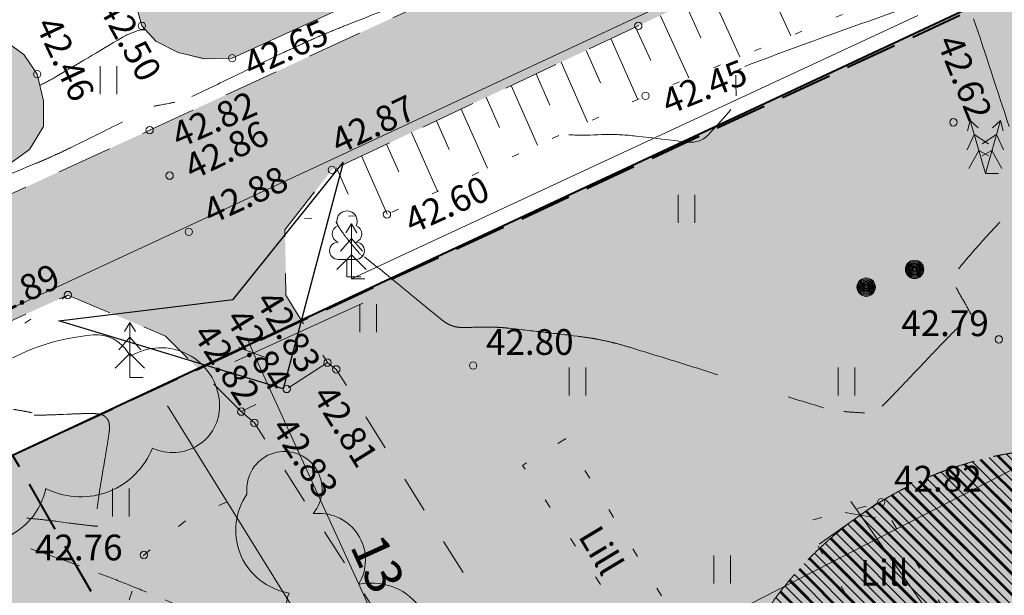
# Model space of a CAD drawing. Units: millimetres. Extents: x 560846961 to 562120300, y 6572342900 to 6573674190.
# Drawn here: x 561230566 to 561257370, y 6572954130 to 6572969794 of the extents above; entities that cross this region are included whole.
import ezdxf

# ---------------------------------------------------------------- set-up
doc = ezdxf.new("R2010")
doc.units = ezdxf.units.MM
doc.header["$MEASUREMENT"] = 0
for name, pattern in [('ASFBET', [2500, 1500, -1000]), ('Hidden Line', [1956.111116, 1411.111116, -545]), ('ISOPOOL', [8000, 6000, -2000]), ('KOLVIK', [1250, 250, -1000]), ('KRUUSKILL', [2000, 1000, -1000]), ('NOLVAALL', [1200, 200, -1000]), ('Невидимая', [1956.111116, 1411.111116, -545])]:
    doc.linetypes.add(name, pattern=pattern)
for name, color, linetype, lineweight in [('0_Ном._пера__25', 25, 'Continuous', 18), ('0_Ном._пера__65', 65, 'Continuous', 18), ('0_Ном._пера__85', 85, 'Continuous', 18), ('2D Drafting - General_Ном._пера__250', 250, 'Continuous', 18), ('DGN_43_Ном._пера__162', 162, 'Continuous', 30), ('HALJASTUS_Ном._пера__3', 3, 'Continuous', 18), ('HOONEDET_Ном._пера__141', 141, 'Continuous', 18), ('HOONEDET_Ном._пера__9', 9, 'Continuous', 18), ('HORISONTAAL_Ном._пера__30', 30, 'Continuous', 18), ('KORGUS_Ном._пера__7', 7, 'Continuous', 18), ('PA - KATENDID_Ном._пера__50', 2, 'Continuous', 18), ('PA - KATENDID_Ном._пера__51', 51, 'Continuous', 18), ('PA - KATENDID_Ном._пера__6', 6, 'Continuous', 40), ('PIIR_Ном._пера__5', 5, 'Continuous', 18), ('PIIR_Ном._пера__6', 6, 'Continuous', 40), ('PIIR_Ном._пера__75', 75, 'Continuous', 18), ('POST_Ном._пера__7', 7, 'Continuous', 18), ('PUU_Ном._пера__3', 3, 'Continuous', 18), ('RAJATIS_Ном._пера__5', 5, 'Continuous', 18), ('RELJEEF_Ном._пера__32', 32, 'Continuous', 18), ('TEE_Ном._пера__7', 7, 'Continuous', 18), ('U ROHEALA_Ном._пера__202', 202, 'Continuous', 18), ('VEEKOGU_Ном._пера__161', 161, 'Continuous', 18)]:
    doc.layers.add(name, color=color, linetype=linetype, lineweight=lineweight)
doc.styles.add('СГЕНЕРИР_СТИЛЬ_1', font='arial.ttf')
doc.linetypes.add('HEKK', pattern='A,0,[3,POHIJOONIS TEHNOVORKUDEGA1.Shx,S=26.984127,R=0,X=0,Y=-1.11022e-16],-5000,0', length=5000)
doc.linetypes.add('PUURIVI', pattern='A,0,[2,POHIJOONIS TEHNOVORKUDEGA1.Shx,S=12.698413,R=0,X=0,Y=-1.11022e-16],-5600,0', length=5600)
doc.linetypes.add('Сварной шов', pattern='A,0,[9,POHIJOONIS TEHNOVORKUDEGA1.Shx,S=0.079365,R=0,X=0,Y=0],-17,0', length=17)
doc.dimstyles.new('СГЕНЕРИР_СТИЛЬ__1', dxfattribs={"dimtxt": 1000, "dimasz": 570, "dimexe": 0.18, "dimexo": 300, "dimgap": 0.09, "dimtad": 1, "dimlfac": 0.001, "dimzin": 0, "dimdsep": 46, "dimtxsty": 'СГЕНЕРИР_СТИЛЬ_1', "dimblk": 'ARROWHEAD_6', "dimblk1": 'ARROWHEAD_6', "dimblk2": 'ARROWHEAD_6', "dimcen": 0.09, "dimclrd": 85, "dimclre": 85, "dimclrt": 25, "dimazin": 0, "dimtfac": 1, "dimtdec": 4, "dimtmove": 0, "dimatfit": 3, "dimfxl": 0, "dimtolj": 1, "dimtzin": 0, "dimarcsym": 0})
doc.dimstyles.new('СГЕНЕРИР_СТИЛЬ__2', dxfattribs={"dimtxt": 1000, "dimasz": 570, "dimexe": 0.18, "dimexo": 300, "dimgap": 0.09, "dimtad": 1, "dimlfac": 0.001, "dimzin": 0, "dimdsep": 46, "dimtxsty": 'СГЕНЕРИР_СТИЛЬ_1', "dimblk": 'ARROWHEAD_6', "dimblk1": 'ARROWHEAD_6', "dimblk2": 'ARROWHEAD_6', "dimcen": 0.09, "dimclrd": 85, "dimclre": 85, "dimclrt": 25, "dimazin": 0, "dimtfac": 1, "dimtdec": 4, "dimtmove": 2, "dimatfit": 3, "dimfxl": 0, "dimtolj": 1, "dimtzin": 0, "dimarcsym": 0})

# ---------------------------------------------------------------- blocks, each defined once
blk = doc.blocks.new('*D14', base_point=(561272866, 6572924402))
at = {"layer": '0_Ном._пера__65', "linetype": 'Continuous'}
for p, q in [((561253871, 6572956238), (561253035, 6572956384)), ((561258784, 6572948206), (561259620, 6572948060))]:
    blk.add_line(p, q, dxfattribs=at)
at = {"layer": '0_Ном._пера__85', "linetype": 'Continuous'}
for p, q in [((561253453, 6572956311), (561253194, 6572956679)), ((561253913, 6572956634), (561252329, 6572955521)), ((561259202, 6572948133), (561253453, 6572956311)), ((561259662, 6572948457), (561258079, 6572947343)), ((561259461, 6572947765), (561259202, 6572948133))]:
    blk.add_line(p, q, dxfattribs=at)
at = {"layer": '0_Ном._пера__25', "insert": (561255771, 6572953362), "char_height": 1000, "attachment_point": 7, "rotation": 305.1101, "style": 'СГЕНЕРИР_СТИЛЬ_1'}
blk.add_mtext('\\A1;{\\fArial|b0|i0|c204|p34;R10}', dxfattribs=at)
blk = doc.blocks.new('ARROWHEAD_6')
at = {"color": 0, "linetype": 'Continuous', "lineweight": 0}
for p, q in [((-0.5, -0.5), (0.5, 0.5)), ((0, 0), (-1, 0))]:
    blk.add_line(p, q, dxfattribs=at)
blk = doc.blocks.new('*D26', base_point=(561272866, 6572924402))
at = {"layer": '0_Ном._пера__65', "linetype": 'Continuous'}
for p, q in [((561277575, 6572968136), (561277315, 6572967328)), ((561242890, 6572950359), (561242630, 6572949552))]:
    blk.add_line(p, q, dxfattribs=at)
at = {"layer": '0_Ном._пера__85', "linetype": 'Continuous'}
for p, q in [((561242760, 6572949956), (561277445, 6572967732)), ((561243016, 6572949455), (561242503, 6572950456)), ((561190151, 6572922994), (561242760, 6572949956))]:
    blk.add_line(p, q, dxfattribs=at)
at = {"layer": '0_Ном._пера__25', "insert": (561259336, 6572958676), "char_height": 1000, "attachment_point": 7, "rotation": 27.1349, "style": 'СГЕНЕРИР_СТИЛЬ_1'}
blk.add_mtext('\\A1;{\\fArial|b0|i0|c204|p34;39}', dxfattribs=at)
blk = doc.blocks.new('*D27', base_point=(561272866, 6572924402))
at = {"layer": '0_Ном._пера__65', "linetype": 'Continuous'}
for p, q in [((561322145, 6572990303), (561322406, 6572991111)), ((561277575, 6572968136), (561277315, 6572967328))]:
    blk.add_line(p, q, dxfattribs=at)
at = {"layer": '0_Ном._пера__85', "linetype": 'Continuous'}
for p, q in [((561324287, 6572986782), (561322019, 6572991207)), ((561322275, 6572990707), (561322676, 6572990912)), ((561277445, 6572967732), (561322275, 6572990707)), ((561277702, 6572967231), (561277189, 6572968232)), ((561242760, 6572949956), (561277445, 6572967732))]:
    blk.add_line(p, q, dxfattribs=at)
at = {"layer": '0_Ном._пера__25', "insert": (561302953, 6572980952), "char_height": 1000, "attachment_point": 7, "rotation": 27.1349, "style": 'СГЕНЕРИР_СТИЛЬ_1'}
blk.add_mtext('\\A1;{\\fArial|b0|i0|c204|p34;50,4}', dxfattribs=at)
blk = doc.blocks.new('*D31', base_point=(561272866, 6572924402))
at = {"layer": '0_Ном._пера__65', "linetype": 'Continuous'}
for p, q in [((561237331, 6572960575), (561236536, 6572960873)), ((561242026, 6572948817), (561242821, 6572948519))]:
    blk.add_line(p, q, dxfattribs=at)
at = {"layer": '0_Ном._пера__85', "linetype": 'Continuous'}
for p, q in [((561239906, 6572962078), (561236422, 6572960491)), ((561236934, 6572960724), (561236747, 6572961134)), ((561242424, 6572948668), (561236934, 6572960724)), ((561245396, 6572950021), (561241912, 6572948435)), ((561242610, 6572948258), (561242424, 6572948668))]:
    blk.add_line(p, q, dxfattribs=at)
at = {"layer": '0_Ном._пера__25', "insert": (561239546, 6572955470), "char_height": 1000, "attachment_point": 7, "rotation": 294.4829, "style": 'СГЕНЕРИР_СТИЛЬ_1'}
blk.add_mtext('\\A1;{\\fArial|b0|i0|c204|p34;13}', dxfattribs=at)

msp = doc.modelspace()

# ---------------------------------------------------------------- hatches: boundary and pattern name
at = {"layer": 'HOONEDET_Ном._пера__141', "linetype": 'Continuous', "lineweight": 0, "true_color": 0xdff7ff}
for points in [[(561233893, 6572969627), (561233691.229, 6572970374.002), (561233752.398, 6572971108.318), (561234241.754, 6572971613.16), (561235007.321, 6572972222.465), (561241952, 6572975837), (561253115, 6572980901), (561273636, 6572989807), (561286956, 6572995657), (561303363, 6573004566), (561319388, 6573012775), (561336263, 6573020692), (561358909, 6573030758), (561374478, 6573038959), (561375415.545, 6573039210.827), (561376159.586, 6573039255.161), (561377186.074, 6573038939.18), (561378003.924, 6573038143.585), (561378261.912, 6573037334.334), (561377351.314, 6573036897.33), (561368881, 6573031621), (561361484.396, 6573027542.37), (561361325, 6573027532), (561338458, 6573017102), (561302516.284, 6573000271.442), (561274734, 6572986934), (561255270.903, 6572977886.3), (561243146, 6572971856), (561236352, 6572968747), (561235535.306, 6572968711.924), (561234884.033, 6572968905.37), (561234272.338, 6572969211.335)], [(561187190, 6572951271), (561188085.653, 6572950452.092), (561188644.758, 6572950363.443), (561189130, 6572950343), (561203847, 6572957236), (561217526, 6572963901), (561223921, 6572967007), (561223321, 6572968405), (561225836, 6572969586), (561226175.812, 6572969150.363), (561226511, 6572968815), (561226910.002, 6572968728.585), (561227379.786, 6572968713.783), (561228708.112, 6572969210.181), (561229455.723, 6572969318.064), (561230203.477, 6572969183.416), (561230679.112, 6572968843.818), (561231043, 6572968312), (561231214.345, 6572967589.361), (561231214.345, 6572966885.642), (561230832.036, 6572966258.413), (561230052, 6572965704), (561207853.071, 6572955406.757), (561189917, 6572947116), (561189034.294, 6572946695.696), (561188219.461, 6572946516.616), (561187176, 6572946480), (561186319.386, 6572947078.827), (561185463.014, 6572947855.213), (561184633.403, 6572948845.775), (561183988.482, 6572949868.58)]]:
    msp.add_hatch(color=7, dxfattribs=at).paths.add_polyline_path(points)
at = {"layer": 'HOONEDET_Ном._пера__141', "linetype": 'Continuous'}
h = msp.add_hatch(dxfattribs=at)
h.set_pattern_fill('Стоячий_фальц', color=256, style=0, pattern_type=2)
h.set_pattern_definition([(135, (561263000.93, 6572946488.28), (282.843, 282.843), []), (135, (561262986.8, 6572946474.13), (282.843, 282.843), []), (135, (561262972.64, 6572946460), (282.843, 282.843), []), (135, (561262421.1, 6572947322.66), (141.4214, 141.4214), [])])
h.paths.add_polyline_path([(561251779.863, 6572954835.267, -0.444465783), (561266625.701, 6572954835.267, -0.38459493), (561266625.701, 6572941433.734, -0.444465783), (561251779.863, 6572941433.734, -0.38459493)])
at = {"layer": 'HOONEDET_Ном._пера__9', "linetype": 'Continuous', "lineweight": 0, "true_color": 0x303030}
msp.add_hatch(color=250, dxfattribs=at).paths.add_polyline_path([(561118964, 6572916882), (561122238, 6572915292), (561126844, 6572914799), (561129745, 6572915387), (561135513.542, 6572917328.374), (561142659, 6572920834), (561149343, 6572924613), (561158091, 6572929939), (561166254, 6572934592), (561171699, 6572937578), (561179350, 6572941106), (561189424, 6572946069), (561206364, 6572953936), (561219179, 6572959931), (561234103, 6572966787), (561246197, 6572972377), (561252576, 6572975418), (561255349, 6572976565), (561275392, 6572986285), (561288702, 6572993044), (561304475, 6573000361), (561321168, 6573007750), (561331319, 6573012704), (561333960, 6573013924), (561339144, 6573016124), (561353274, 6573023015), (561368881, 6573031621), (561385469, 6573041954), (561397996, 6573050906), (561399730, 6573048271), (561386996, 6573039314), (561370497, 6573028760), (561354480, 6573020100), (561340444, 6573013235), (561335352, 6573010627), (561332634, 6573009480), (561322157, 6573004871), (561305869, 6572997654), (561289787, 6572990230), (561276704, 6572983733), (561256623, 6572973920), (561247406, 6572969629), (561239065, 6572965706), (561237785, 6572964076), (561237826.281, 6572962276.422), (561238943, 6572960462), (561239185, 6572960279), (561246870, 6572947961), (561248364.48, 6572946453.729), (561253377.545, 6572937224.716), (561251601, 6572936200), (561254038.138, 6572929797.123), (561253478.655, 6572928990.532), (561252159.35, 6572928407.279), (561251401.361, 6572928666.453), (561250792, 6572935660), (561244754, 6572946694), (561236955, 6572958824), (561236598, 6572959128), (561234532, 6572961186), (561231877, 6572962302), (561220360, 6572957072), (561207720, 6572951102), (561190567, 6572943366), (561180641, 6572938650), (561173057, 6572934804), (561167815, 6572932184), (561159347, 6572927414), (561150944, 6572922222), (561143940, 6572918226), (561136819, 6572914615), (561130219, 6572912320), (561127150, 6572911709), (561121493, 6572912121), (561117369, 6572914182)])
at = {"layer": 'PA - KATENDID_Ном._пера__50', "linetype": 'Continuous', "lineweight": 0, "true_color": 0x3f3f00}
msp.add_hatch(color=48, dxfattribs=at).paths.add_polyline_path([(561258164.238, 6572970848.792), (561277718.527, 6572935114.769), (561289836.286, 6572907688.192), (561286739.537, 6572891085.669), (561274632, 6572893698), (561272766, 6572896550), (561266733.004, 6572908236.466), (561266467.143, 6572908737.672), (561261083.714, 6572918139.407), (561261555.352, 6572918386.541), (561260658.011, 6572919953.676), (561268748, 6572924586), (561268747.379, 6572924587.052), (561257786.162, 6572918309.473), (561248723.853, 6572913119.415), (561242970.01, 6572922980.507), (561245674, 6572931355), (561230373.784, 6572957944.67)])
at = {"layer": 'PA - KATENDID_Ном._пера__51', "linetype": 'Continuous', "lineweight": 0, "true_color": 0x7f7f40}
h = msp.add_hatch(color=57, dxfattribs=at)
h.paths.add_polyline_path([(561135530, 6572910160), (561156747.799, 6572921874.255), (561165065.491, 6572926466.417), (561176094.702, 6572932555.597), (561202783.668, 6572945044.051), (561218825.378, 6572952544.852), (561228988.937, 6572957297.141), (561240671.839, 6572962759.847), (561265535.731, 6572974385.735), (561286465.745, 6572984172.216), (561302021.765, 6572991445.918), (561319598.011, 6572999664.241), (561336340.318, 6573007492.628), (561346750, 6573012360), (561367400.765, 6573023214.012), (561373900, 6573026630), (561386340.438, 6573034466.801), (561386355, 6573033524), (561386807.498, 6573032610.76), (561387366.831, 6573031818.162), (561387741.29, 6573031385.152), (561388972, 6573029962), (561402294, 6573011650), (561413409, 6572997919), (561413325.004, 6572996675.147), (561412941, 6572995302), (561412353.198, 6572993860.147), (561411538.528, 6572992420.047), (561408129, 6572989508), (561394361, 6572980827), (561376768, 6572970548), (561365938, 6572963957), (561358526, 6572959657), (561340871, 6572948346), (561316404.714, 6572932152.432), (561314961.547, 6572931046.713), (561314655.29, 6572930137.15), (561314779, 6572929268), (561314809.031, 6572929241.14), (561302877.02, 6572921844.829), (561320148.795, 6572890622.648), (561245435.841, 6572841595.766), (561249385.475, 6572835800.278), (561249096, 6572835610), (561247947.303, 6572835200.572), (561246686.363, 6572835049.61), (561245633.602, 6572835329.968), (561244726, 6572835960), (561242162.179, 6572839447.579), (561232281, 6572852889), (561219120, 6572871668), (561206522, 6572890835), (561198065, 6572903397), (561188519, 6572919496), (561187554.381, 6572920851.692), (561186364.053, 6572921817.216), (561185349.117, 6572922146.185), (561184367.629, 6572922184.012), (561183768.818, 6572921481.315), (561183372.188, 6572920636.564), (561183372.188, 6572919761.07), (561183707, 6572918550), (561195113, 6572901480), (561203941, 6572888822), (561214608, 6572871251), (561229006, 6572850860), (561242583, 6572832023), (561242705.055, 6572831711.501), (561242690.976, 6572831394.172), (561242553.749, 6572831155.186), (561242238, 6572830874), (561233562, 6572825819), (561222906, 6572818552), (561221723.575, 6572817608.661), (561221308.589, 6572816514.186), (561221415.456, 6572815818.991), (561221563.867, 6572815448.469), (561212878.246, 6572809738.062)])
h.paths.add_polyline_path([(561285014.188, 6572885780.173), (561285675.447, 6572884693.569), (561293648, 6572875047), (561294001.041, 6572875038.017), (561294364.383, 6572875097.879), (561294686.639, 6572875223.746), (561295067, 6572875430), (561295313.407, 6572875788.104), (561295389.254, 6572876157.857), (561295278.946, 6572876801.569), (561294863, 6572877429), (561287728, 6572885986), (561286583.812, 6572886942.328), (561285925.462, 6572887098.658), (561285344, 6572886934), (561285061.661, 6572886405.958)], flags=0)

# ---------------------------------------------------------------- linework, layer by layer
at = {"layer": '2D Drafting - General_Ном._пера__250', "linetype": 'Hidden Line', "flags": 128}
msp.add_lwpolyline([(561173854.204, 6572875935.86), (561178445.388, 6572869198.995, 0.999720435), (561262908.391, 6572926726.085), (561256799.951, 6572935709.438, 1.027338136)], format="xyb", close=True, dxfattribs=at)
at = {"layer": 'DGN_43_Ном._пера__162', "linetype": 'Continuous', "flags": 128}
msp.add_lwpolyline([(561237735, 6572959745), (561231634.63, 6572961598.699), (561236381.778, 6572962176.852), (561239375.455, 6572965906.138)], close=True, dxfattribs=at)
at = {"layer": 'HALJASTUS_Ном._пера__3', "linetype": 'Continuous'}
for p, q in [((561232752.663, 6572968531.335), (561232752.663, 6572967770.219)), ((561233207.719, 6572968531.335), (561233207.719, 6572967770.219)), ((561248494.842, 6572965025.873), (561248494.842, 6572964264.758)), ((561248949.898, 6572965025.873), (561248949.898, 6572964264.758)), ((561239823.514, 6572962053.676), (561239823.514, 6572961292.56)), ((561240278.57, 6572962053.676), (561240278.57, 6572961292.56)), ((561245523.789, 6572960325.654), (561245523.789, 6572959564.538)), ((561245978.845, 6572960325.654), (561245978.845, 6572959564.538)), ((561252847.779, 6572960325.654), (561252847.779, 6572959564.538)), ((561253302.835, 6572960325.654), (561253302.835, 6572959564.538)), ((561233088.74, 6572957037.758), (561233088.74, 6572956276.642)), ((561233543.796, 6572957037.758), (561233543.796, 6572956276.642)), ((561249462.161, 6572955210.709), (561249462.161, 6572954449.594)), ((561249917.217, 6572955210.709), (561249917.217, 6572954449.594))]:
    msp.add_line(p, q, dxfattribs=at)
at = {"layer": 'HALJASTUS_Ном._пера__3', "linetype": 'HEKK', "flags": 128}
msp.add_lwpolyline([(561246867, 6572939515), (561234591, 6572959290)], dxfattribs=at)
at = {"layer": 'HALJASTUS_Ном._пера__3', "linetype": 'KOLVIK', "flags": 128}
for points in [[(561245426.108, 6572958388.906), (561244256.239, 6572957664.623), (561247652.771, 6572952482.561), (561248688.428, 6572953052.471)], [(561254303, 6572952003), (561251921, 6572956120), (561254019, 6572956665), (561255807, 6572953596)]]:
    msp.add_lwpolyline(points, close=True, dxfattribs=at)
msp.add_lwpolyline([(561236214.353, 6572956674.995), (561235146.527, 6572956217.575), (561233948, 6572955227), (561232827.926, 6572951792.711), (561232755.532, 6572949193.628), (561231823, 6572947668)], dxfattribs=at)
at = {"layer": 'HORISONTAAL_Ном._пера__30', "linetype": 'ISOPOOL'}
for points, knots in [([(561235252.056, 6572967701.195), (561236078.373, 6572968093.969), (561236898.746, 6572968498.459), (561237725.64, 6572968889.636), (561237875.825, 6572968960.684), (561238026.007, 6572969030.82), (561238176.918, 6572969100.356), (561238327.775, 6572969169.867), (561238479.763, 6572969236.903), (561238632.149, 6572969303.008), (561238784.538, 6572969369.115), (561238937.222, 6572969434.923), (561239091.048, 6572969497.596), (561239244.933, 6572969560.292), (561239399.389, 6572969621.684), (561239553.939, 6572969682.705), (561241184.987, 6572970326.689), (561242819.723, 6572970960.278), (561244456.707, 6572971589.382)], [0, 0, 0, 0, 1, 1, 1, 2, 2, 2, 3, 3, 3, 4, 4, 4, 5, 5, 5, 6, 6, 6, 6]), ([(561231268.223, 6572965994.864), (561231352.947, 6572966031.29), (561231437.118, 6572966068.939), (561231521.085, 6572966107.086), (561231605.05, 6572966145.233), (561231688.815, 6572966183.103), (561231771.985, 6572966222.949), (561231855.179, 6572966262.806), (561231938.145, 6572966303.491), (561232020.869, 6572966344.301), (561232469.683, 6572966565.716), (561232917.712, 6572966788.437), (561233365.196, 6572967012.529)], [0, 0, 0, 0, 1, 1, 1, 2, 2, 2, 3, 3, 3, 4, 4, 4, 4]), ([(561220229.439, 6572961186.09), (561220362.579, 6572961246.105), (561220495.719, 6572961306.119), (561220628.859, 6572961366.134), (561220718.582, 6572961406.579), (561220808.349, 6572961446.926), (561220898.127, 6572961487.248), (561220987.905, 6572961527.571), (561221077.737, 6572961567.772), (561221167.591, 6572961607.925), (561221257.445, 6572961648.078), (561221347.32, 6572961688.182), (561221437.25, 6572961728.165), (561221527.18, 6572961768.148), (561221617.142, 6572961808.061), (561221707.105, 6572961847.971), (561223613.43, 6572962693.668), (561225520.36, 6572963537.983), (561227427.448, 6572964381.963), (561227562.862, 6572964441.89), (561227698.483, 6572964501.293), (561227834.195, 6572964560.545), (561227969.902, 6572964619.795), (561228105.927, 6572964678.453), (561228242.071, 6572964736.695), (561228378.214, 6572964794.936), (561228514.468, 6572964852.681), (561228651.042, 6572964909.901), (561228787.622, 6572964967.124), (561228924.344, 6572965024.019), (561229061.12, 6572965080.768), (561229711.365, 6572965350.556), (561230362.982, 6572965617.13), (561231013.367, 6572965886.603), (561231098.581, 6572965921.909), (561231183.406, 6572965957.09), (561231268.156, 6572965993.511)], [0, 0, 0, 0, 1, 1, 1, 2, 2, 2, 3, 3, 3, 4, 4, 4, 5, 5, 5, 6, 6, 6, 7, 7, 7, 8, 8, 8, 9, 9, 9, 10, 10, 10, 11, 11, 11, 12, 12, 12, 12]), ([(561239180.24, 6572964280.041), (561239190.795, 6572964261.499), (561239201.35, 6572964242.957), (561239211.905, 6572964224.415), (561239382.713, 6572963924.353), (561239622.42, 6572963669.951), (561239841.712, 6572963402.067)], [0, 0, 0, 0, 1, 1, 1, 2, 2, 2, 2]), ([(561239951.037, 6572963338.842), (561240671.673, 6572962776.431), (561241360.906, 6572962177.129), (561242079.81, 6572961610.548), (561242119.929, 6572961578.93), (561242162.061, 6572961551.093), (561242206.174, 6572961524.501), (561242248.905, 6572961498.743), (561242294.036, 6572961479.747), (561242341.31, 6572961463.417), (561242388.586, 6572961447.087), (561242435.984, 6572961433.939), (561242485.242, 6572961427.892)], [0, 0, 0, 0, 1, 1, 1, 2, 2, 2, 3, 3, 3, 4, 4, 4, 4]), ([(561242485.241, 6572961428.375), (561242536.094, 6572961422.142), (561242586.935, 6572961417.821), (561242637.937, 6572961418.313), (561242847.38, 6572961420.33), (561243056.789, 6572961427.185), (561243266.258, 6572961428.197), (561243318.575, 6572961428.449), (561243370.881, 6572961428.407), (561243423.197, 6572961427.829), (561243475.455, 6572961427.252), (561243527.659, 6572961424.868), (561243579.876, 6572961422.255), (561243632.093, 6572961419.641), (561243684.279, 6572961416.877), (561243736.355, 6572961412.245)], [0, 0, 0, 0, 1, 1, 1, 2, 2, 2, 3, 3, 3, 4, 4, 4, 5, 5, 5, 5]), ([(561243736.278, 6572961412.612), (561243788.41, 6572961407.985), (561243840.439, 6572961402.719), (561243892.452, 6572961397.009), (561244513.06, 6572961328.876), (561245132.932, 6572961256.024), (561245752.607, 6572961179.858), (561245872.988, 6572961165.061), (561245993.013, 6572961147.947), (561246112.891, 6572961129.237), (561246232.51, 6572961110.567), (561246351.184, 6572961087.265), (561246469.649, 6572961062.12), (561246588.113, 6572961036.976), (561246705.959, 6572961009.957), (561246822.866, 6572960978.422), (561246940.027, 6572960946.82), (561247056.552, 6572960913.538), (561247172.662, 6572960878.496), (561248937.115, 6572960345.98), (561250686.585, 6572959767.631), (561252450.852, 6572959233.874)], [0, 0, 0, 0, 1, 1, 1, 2, 2, 2, 3, 3, 3, 4, 4, 4, 5, 5, 5, 6, 6, 6, 7, 7, 7, 7]), ([(561230961.773, 6572959034.42), (561231490.993, 6572959026.775), (561232020.701, 6572959080.595), (561232550, 6572959076.75), (561232626.708, 6572959076.192), (561232702.624, 6572959067.48), (561232778.692, 6572959049.872), (561232837.672, 6572959036.219), (561232886.111, 6572959005.067), (561232930.066, 6572958954.97), (561232974.023, 6572958904.871), (561232998.72, 6572958851.796), (561233004.227, 6572958792.45), (561233011.33, 6572958715.912), (561233011.653, 6572958638.135), (561233001.025, 6572958562.244), (561232903.898, 6572957868.674), (561232759.041, 6572957181.052), (561232672.097, 6572956484.049)], [0, 0, 0, 0, 1, 1, 1, 2, 2, 2, 3, 3, 3, 4, 4, 4, 5, 5, 5, 6, 6, 6, 6])]:
    msp.add_open_spline(points, degree=3, knots=knots, dxfattribs=at)
at = {"layer": 'HORISONTAAL_Ном._пера__30', "linetype": 'Continuous'}
for points in [[(561250309.189, 6572968523.684), (561252167.915, 6572969232.089), (561254034.896, 6572969891.964), (561255921.402, 6572970532.945)], [(561256535.54, 6572969822.167), (561256867.842, 6572968847.952), (561257173.753, 6572967865.262), (561257504.423, 6572966890.285)], [(561250107.912, 6572968387.352), (561250139.427, 6572968413.832), (561250171.032, 6572968439.837), (561250203.523, 6572968465.023)], [(561250066.22, 6572967720.443), (561250070.196, 6572967908.932), (561250057.087, 6572968097.597), (561250060.61, 6572968286.105)]]:
    msp.add_open_spline(points, degree=3, dxfattribs=at)
for points, knots in [([(561231128.613, 6572968016.099), (561231171.862, 6572968037.598), (561231215.111, 6572968059.097), (561231258.36, 6572968080.597), (561231279.127, 6572968090.92), (561231299.768, 6572968101.494), (561231320.378, 6572968112.132), (561231340.982, 6572968122.767), (561231361.418, 6572968133.71), (561231381.792, 6572968144.78), (561231402.165, 6572968155.85), (561231422.468, 6572968167.04), (561231442.601, 6572968178.539), (561231462.742, 6572968190.042), (561231482.757, 6572968201.757), (561231502.807, 6572968213.412), (561232121.86, 6572968573.289), (561232733.589, 6572968944.821), (561233351.892, 6572969306.982), (561233439.787, 6572969358.465), (561233531.74, 6572969400.215), (561233627.149, 6572969439.251), (561233719.261, 6572969476.939), (561233813.787, 6572969508.92), (561233911.809, 6572969516.023), (561233936.504, 6572969517.812), (561233961.236, 6572969519.633), (561233985.931, 6572969521.423)], [0, 0, 0, 0, 1, 1, 1, 2, 2, 2, 3, 3, 3, 4, 4, 4, 5, 5, 5, 6, 6, 6, 7, 7, 7, 8, 8, 8, 9, 9, 9, 9]), ([(561245515.224, 6572966664.82), (561245568.78, 6572966661.428), (561245622.337, 6572966658.035), (561245675.893, 6572966654.643), (561245954.635, 6572966636.987), (561246234.387, 6572966667.214), (561246513.679, 6572966668.595), (561246583.434, 6572966668.94), (561246653.197, 6572966669.379), (561246722.952, 6572966668.614), (561246792.63, 6572966667.849), (561246862.256, 6572966665.15), (561246931.879, 6572966661.682), (561247001.503, 6572966658.213), (561247071.026, 6572966653.974), (561247140.461, 6572966647.808), (561247209.973, 6572966641.635), (561247279.321, 6572966634.193), (561247348.696, 6572966626.984), (561247814.262, 6572966578.601), (561248278.452, 6572966515.214), (561248743.617, 6572966464.157), (561248800.937, 6572966457.866), (561248859.1, 6572966458.984), (561248916.676, 6572966462.802), (561248970.74, 6572966466.388), (561249022.84, 6572966480.829), (561249074.693, 6572966500.656), (561249126.544, 6572966520.483), (561249174.155, 6572966543.906), (561249217.661, 6572966577.813), (561249263.994, 6572966613.924), (561249305.979, 6572966652.06), (561249345.629, 6572966694.329), (561249547.632, 6572966909.675), (561249741.508, 6572967127.553), (561249929.767, 6572967354.737)], [0, 0, 0, 0, 1, 1, 1, 2, 2, 2, 3, 3, 3, 4, 4, 4, 5, 5, 5, 6, 6, 6, 7, 7, 7, 8, 8, 8, 9, 9, 9, 10, 10, 10, 11, 11, 11, 12, 12, 12, 12])]:
    msp.add_open_spline(points, degree=3, knots=knots, dxfattribs=at)
at = {"layer": 'HORISONTAAL_Ном._пера__30', "linetype": 'ISOPOOL'}
for points in [[(561234213.68, 6572967437.955), (561234404.09, 6572967476.64), (561234595.702, 6572967508.447), (561234786.039, 6572967547.35)], [(561256120.943, 6572963011.384), (561256484.514, 6572963453.127), (561256855.933, 6572963871.643), (561257252.024, 6572964283.779)], [(561239874.708, 6572963377.192), (561239887.902, 6572963371.576), (561239901.322, 6572963366.56), (561239914.492, 6572963360.907)], [(561256469.76, 6572961762.081), (561256342.625, 6572962016.847), (561256189.199, 6572962249.109), (561256063.48, 6572962503.328)], [(561254046.946, 6572959278.047), (561254751.313, 6572959987.541), (561255416.541, 6572960730.163), (561256124.034, 6572961434.009)], [(561230399.968, 6572959189.745), (561230571.036, 6572959163.708), (561230739.549, 6572959131.659), (561230908.732, 6572959096.108)], [(561253003.395, 6572959130.594), (561253191.567, 6572959114.547), (561253379.882, 6572959103.209), (561253568.16, 6572959092.854)], [(561232695.939, 6572956007.482), (561232049.737, 6572956062.799), (561231404.346, 6572956180.964), (561230757.902, 6572956229.672)]]:
    msp.add_open_spline(points, degree=3, dxfattribs=at)
at = {"layer": 'KORGUS_Ном._пера__7', "linetype": 'Continuous'}
for centre in [(561233893, 6572969627), (561247406, 6572969629), (561236352, 6572968747), (561231043, 6572968312), (561247603, 6572967724), (561234103, 6572966787), (561255985, 6572967001), (561239065, 6572965706), (561234648, 6572965551), (561240565, 6572964495), (561235172, 6572964022), (561231877, 6572962302), (561257220, 6572961095), (561238943, 6572960462), (561242910, 6572960385), (561239185, 6572960279), (561237835, 6572959745), (561236598, 6572959128), (561236955, 6572958824), (561254019, 6572956665), (561233948, 6572955227)]:
    msp.add_circle(centre, 100, dxfattribs=at)
at = {"layer": 'PA - KATENDID_Ном._пера__6', "linetype": 'Невидимая', "flags": 128}
msp.add_lwpolyline([(561258164.238, 6572970848.792), (561277718.527, 6572935114.769), (561289836.286, 6572907688.192), (561286739.537, 6572891085.669), (561274632, 6572893698), (561272766, 6572896550), (561266733.004, 6572908236.466), (561266467.143, 6572908737.672), (561261083.714, 6572918139.407), (561261555.352, 6572918386.541), (561260658.011, 6572919953.676), (561268748, 6572924586), (561268747.379, 6572924587.052), (561257786.162, 6572918309.473), (561248723.853, 6572913119.415), (561242970.01, 6572922980.507), (561245674, 6572931355), (561230373.784, 6572957944.67)], close=True, dxfattribs=at)
at = {"layer": 'PIIR_Ном._пера__5', "linetype": 'Continuous', "flags": 128}
for points in [[(561228330.638, 6572955864.089, 0.529565957), (561231278.077, 6572957034.377), (561231342.853, 6572957004.298, 0.431697314), (561234178.083, 6572958137.808), (561234267.784, 6572958102.457, 0.55031069), (561236005.752, 6572959371.649, 0.563007116), (561233575.915, 6572960633.945), (561233517.558, 6572960729.896, 0.28430222), (561232563.396, 6572961215.039, 0.23339445), (561228084.87, 6572958517.169)], [(561239260.81, 6572952215.161, -0.525139983), (561237898.776, 6572954190.391), (561237752.559, 6572954227.012, -0.523133869), (561236749.575, 6572956880.217), (561236749.575, 6572957019.395, -1.429230541), (561238558.016, 6572956359.717), (561238715.082, 6572956359.717, -0.585348254), (561239794.867, 6572954436.743), (561239991.433, 6572954456.929, -0.655336212), (561241434.697, 6572951894.164)]]:
    msp.add_lwpolyline(points, format="xyb", dxfattribs=at)
at = {"layer": 'PIIR_Ном._пера__6', "linetype": 'Continuous', "flags": 128}
msp.add_lwpolyline([(561272040.365, 6572977427.18), (561302877.02, 6572921844.829), (561320185.485, 6572890646.723), (561245435.841, 6572841595.766), (561250355.138, 6572834377.444), (561212878.246, 6572809738.062), (561135530, 6572910160), (561176203.506, 6572932615.667), (561176799.534, 6572932894.358), (561240671.839, 6572962759.847), (561265535.731, 6572974385.735)], close=True, dxfattribs=at)
at = {"layer": 'PIIR_Ном._пера__75', "linetype": 'Continuous', "flags": 128}
msp.add_lwpolyline([(561590790, 6573186390), (561433230, 6573069640), (561389630, 6573036540), (561386790, 6573034750), (561373900, 6573026630), (561346750, 6573012360), (561176170, 6572932600), (561135530, 6572910160), (561128080, 6572921640), (561150680, 6572932700), (561185740, 6572949890), (561352230, 6573029330), (561383150, 6573043050), (561388190, 6573046760), (561460710, 6573100230), (561522170, 6573146900), (561551630, 6573167430), (561668200, 6573254530)], dxfattribs=at)
msp.add_lwpolyline([(561135530, 6572910160), (561176170, 6572932600), (561346750, 6573012360), (561373900, 6573026630), (561386790, 6573034750), (561389630, 6573036540), (561535490, 6572837500), (561604280, 6572743070), (561686590, 6572626700), (561547170, 6572522820), (561475010, 6572469410), (561468650, 6572477670)], close=True, dxfattribs=at)
at = {"layer": 'POST_Ном._пера__7', "linetype": 'Continuous'}
for centre, radius in [((561254927, 6572962998), 250), ((561254927, 6572962998), 225), ((561254927, 6572962998), 200), ((561254927, 6572962998), 175), ((561254927, 6572962998), 150), ((561254927, 6572962998), 125), ((561254927, 6572962998), 100), ((561254927, 6572962998), 75), ((561254927, 6572962998), 50), ((561254927, 6572962998), 25), ((561253610, 6572962516), 250), ((561253610, 6572962516), 225), ((561253610, 6572962516), 200), ((561253610, 6572962516), 175), ((561253610, 6572962516), 150), ((561253610, 6572962516), 125), ((561253610, 6572962516), 100), ((561253610, 6572962516), 75), ((561253610, 6572962516), 50), ((561253610, 6572962516), 25)]:
    msp.add_circle(centre, radius, dxfattribs=at)
at = {"layer": 'PUU_Ном._пера__3', "linetype": 'Continuous'}
for p, q in [((561256445.225, 6572967052.227), (561256369.031, 6572966770.811)), ((561256657.677, 6572966852.566), (561256445.225, 6572967052.227)), ((561256445.225, 6572967052.227), (561256854, 6572965609)), ((561257262.775, 6572967052.227), (561256854, 6572965609)), ((561257050.323, 6572966852.566), (561257262.775, 6572967052.227)), ((561257262.775, 6572967052.227), (561257338.969, 6572966770.811)), ((561256554.232, 6572966667.366), (561256360.967, 6572966248.858)), ((561256938.258, 6572966412.368), (561256554.232, 6572966667.366)), ((561256769.742, 6572966412.368), (561257153.768, 6572966667.366)), ((561257153.768, 6572966667.366), (561257347.033, 6572966248.858)), ((561256676.864, 6572966234.398), (561256401.01, 6572965740.531)), ((561256938.258, 6572966088.395), (561256676.864, 6572966234.398)), ((561256769.742, 6572966088.395), (561257031.136, 6572966234.398)), ((561257031.136, 6572966234.398), (561257306.99, 6572965740.531)), ((561257214, 6572965609), (561256854, 6572965609)), ((561239598, 6572964243), (561239448, 6572963993)), ((561239748, 6572963993), (561239598, 6572964243)), ((561239598, 6572964243), (561239598, 6572962743)), ((561239598, 6572963843), (561239298, 6572963493)), ((561239898, 6572963493), (561239598, 6572963843)), ((561239598, 6572963393), (561239198, 6572962993)), ((561239998, 6572962993), (561239598, 6572963393)), ((561239716, 6572963268), (561239236, 6572963268)), ((561239476, 6572962793), (561239476, 6572963268)), ((561239856, 6572962793), (561239476, 6572962793)), ((561239958, 6572962743), (561239598, 6572962743)), ((561233568, 6572961557), (561233418, 6572961307)), ((561233718, 6572961307), (561233568, 6572961557)), ((561233568, 6572961557), (561233568, 6572960057)), ((561233568, 6572961157), (561233268, 6572960807)), ((561233868, 6572960807), (561233568, 6572961157)), ((561233568, 6572960707), (561233168, 6572960307)), ((561233968, 6572960307), (561233568, 6572960707)), ((561233928, 6572960057), (561233568, 6572960057))]:
    msp.add_line(p, q, dxfattribs=at)
at = {"layer": 'PUU_Ном._пера__3', "linetype": 'PUURIVI', "flags": 128}
msp.add_lwpolyline([(561255018, 6572969905), (561239598, 6572962743)], dxfattribs=at)
at = {"layer": 'PUU_Ном._пера__3', "linetype": 'Continuous'}
for centre, radius, start, end in [((561239476, 6572964313), 276.97, 332.579899, 207.4201), ((561239305.948, 6572963965.578), 232.573, 109.0217354, 253.1415399), ((561239646.084, 6572963965.578), 232.563, 286.8508163, 70.9859092), ((561239238.507, 6572963505.493), 237.507, 90.0016011, 269.3952966), ((561239713.493, 6572963505.493), 237.507, 270.6047034, 89.998399)]:
    msp.add_arc(centre, radius, start, end, dxfattribs=at)
at = {"layer": 'RAJATIS_Ном._пера__5', "linetype": 'Невидимая'}
msp.add_circle((561259202.782, 6572948134.501), 10000, dxfattribs=at)
at = {"layer": 'RELJEEF_Ном._пера__32', "linetype": 'Continuous'}
for p, q in [((561250751.287, 6572971132.192), (561251557.728, 6572969355.268)), ((561249383.061, 6572970517.385), (561250170.222, 6572968782.942)), ((561248698.948, 6572970209.981), (561249110.355, 6572969303.481)), ((561248014.834, 6572969902.577), (561248782.716, 6572968210.616)), ((561247331.312, 6572969593.872), (561247744.443, 6572968683.574)), ((561246661.514, 6572969278.848), (561247391.36, 6572967626.9)), ((561245982.642, 6572968959.556), (561246372.848, 6572968076.358)), ((561245303.771, 6572968640.264), (561246027.865, 6572967001.336)), ((561244624.9, 6572968320.973), (561245000.792, 6572967470.171)), ((561243946.028, 6572968001.681), (561244664.37, 6572966375.771)), ((561243267.157, 6572967682.389), (561243628.736, 6572966863.984)), ((561242588.285, 6572967363.097), (561243300.876, 6572965750.206)), ((561241909.414, 6572967043.806), (561242256.68, 6572966257.796)), ((561241230.543, 6572966724.514), (561241937.381, 6572965124.642)), ((561240551.671, 6572966405.222), (561240884.624, 6572965651.609)), ((561239872.8, 6572966085.93), (561240573.886, 6572964499.077)), ((561239193.928, 6572965766.639), (561239512.569, 6572965045.422))]:
    msp.add_line(p, q, dxfattribs=at)
at = {"layer": 'RELJEEF_Ном._пера__32', "linetype": 'NOLVAALL', "flags": 128}
for points in [[(561289893, 6572989799), (561277680, 6572982057), (561258784, 6572972336), (561247603, 6572967724), (561240565, 6572964495), (561238019.049, 6572964374.046)], [(561231877, 6572962302), (561221194, 6572955306), (561207616, 6572948994), (561196227, 6572943765), (561196106.728, 6572942300.058), (561195952.021, 6572941900.245), (561195215, 6572941203), (561194641.62, 6572941010.339), (561193844.143, 6572940907.161), (561192579, 6572941156), (561187121, 6572937993), (561183768.179, 6572936350.211)]]:
    msp.add_lwpolyline(points, dxfattribs=at)
at = {"layer": 'TEE_Ном._пера__7', "linetype": 'ASFBET', "flags": 128}
for points in [[(561118964, 6572916882), (561122238, 6572915292), (561126844, 6572914799), (561129745, 6572915387), (561135534, 6572917349), (561142659, 6572920834), (561149343, 6572924613), (561158091, 6572929939), (561166254, 6572934592), (561171699, 6572937578), (561179350, 6572941106), (561189424, 6572946069), (561206364, 6572953936), (561219179, 6572959931), (561234103, 6572966787), (561246197, 6572972377), (561252576, 6572975418), (561255349, 6572976565), (561275392, 6572986285)], [(561276704, 6572983733), (561253753, 6572972481), (561247406, 6572969629), (561239065, 6572965706), (561237785, 6572964076), (561237813, 6572962298), (561238943, 6572960462), (561237835, 6572959745), (561236598, 6572959128), (561234532, 6572961186), (561231877, 6572962302), (561220360, 6572957072), (561207720, 6572951102), (561190567, 6572943366), (561180641, 6572938650), (561173057, 6572934804), (561167815, 6572932184), (561159347, 6572927414), (561150944, 6572922222), (561143940, 6572918226), (561136819, 6572914615), (561130219, 6572912320), (561127150, 6572911709), (561121493, 6572912121), (561117369, 6572914182)]]:
    msp.add_lwpolyline(points, dxfattribs=at)
at = {"layer": 'TEE_Ном._пера__7', "linetype": 'KRUUSKILL', "flags": 128}
for points in [[(561246870, 6572947961), (561239185, 6572960279), (561238943, 6572960462)], [(561236598, 6572959128), (561236955, 6572958824), (561244754, 6572946694)]]:
    msp.add_lwpolyline(points, dxfattribs=at)
at = {"layer": 'U ROHEALA_Ном._пера__202', "linetype": 'Сварной шов', "flags": 128}
msp.add_lwpolyline([(561388778.327, 6573040189.735), (561378438.11, 6573033381.11), (561370590.763, 6573028495.939), (561354745.833, 6573020149.547), (561334861.322, 6573010687.224), (561321289.802, 6573004373.401), (561305748.525, 6572997440.074), (561293679.929, 6572991867.723), (561286119.28, 6572988260.893), (561256453.128, 6572974108.571), (561238943.882, 6572965931.978), (561219968.173, 6572957140.396), (561215452.371, 6572954180.323), (561193491.653, 6572944250.554), (561168411.634, 6572931479.812), (561158727.289, 6572925916.49), (561157138.032, 6572923021.661), (561136509, 6572911470), (561132022.765, 6572909968.437)], dxfattribs=at)
at = {"layer": 'VEEKOGU_Ном._пера__161', "linetype": 'Continuous', "flags": 128}
for points in [[(561319388, 6573012775), (561303363, 6573004566), (561286956, 6572995657), (561273636, 6572989807), (561253115, 6572980901), (561241952, 6572975837), (561234968, 6572972202), (561234241.754, 6572971613.16), (561233752.398, 6572971108.318), (561233691.229, 6572970374.002), (561233893, 6572969627), (561234272.338, 6572969211.335), (561234884.033, 6572968905.37), (561235572.189, 6572968737.089), (561236352, 6572968747), (561243146, 6572971856), (561252947, 6572976806), (561274734, 6572986934), (561288293, 6572993390), (561304512, 6573001237), (561320746, 6573008676)], [(561225836, 6572969586), (561226206.097, 6572969111.537), (561226511, 6572968815), (561226894.253, 6572968729.081), (561227379.786, 6572968713.783), (561228693, 6572969208), (561229455.723, 6572969318.064), (561230220.341, 6572969180.38), (561230679.112, 6572968843.818), (561231043, 6572968312), (561231214.345, 6572967589.361), (561231214.345, 6572966885.642), (561230832.036, 6572966258.413), (561230052, 6572965704), (561218946, 6572960585), (561206007, 6572954545), (561189917, 6572947116), (561188995.548, 6572946677.248), (561188219.461, 6572946516.616), (561187176, 6572946480), (561186319.386, 6572947078.827), (561185463.014, 6572947855.213), (561184633.403, 6572948845.775), (561183992, 6572949863)]]:
    msp.add_lwpolyline(points, dxfattribs=at)

# ---------------------------------------------------------------- texts
at = {"layer": 'HALJASTUS_Ном._пера__3', "linetype": 'Continuous', "insert": (561246053.521, 6572955918.065), "char_height": 700, "attachment_point": 4, "rotation": 300.9504844, "style": 'СГЕНЕРИР_СТИЛЬ_1'}
msp.add_mtext('\\A1;{\\fArial|b0|i0|c204|p34;Lill}', dxfattribs=at)
at = {"layer": 'HALJASTUS_Ном._пера__3', "linetype": 'Continuous', "insert": (561253442.963, 6572954744.395), "char_height": 700, "attachment_point": 4, "style": 'СГЕНЕРИР_СТИЛЬ_1'}
msp.add_mtext('\\A1;{\\fArial|b0|i0|c204|p34;Lill}', dxfattribs=at)
at = {"layer": 'KORGUS_Ном._пера__7', "linetype": 'Continuous', "char_height": 700, "attachment_point": 7, "style": 'СГЕНЕРИР_СТИЛЬ_1'}
for s, insert, rotation in [('\\A1;{\\fArial|b0|i0|c204|p34;42.50}', (561232696.158, 6572970131.32), 298.8523331), ('\\A1;{\\fArial|b0|i0|c204|p34;42.46}', (561230979.893, 6572969659.272), 295.2764322), ('\\A1;{\\fArial|b0|i0|c204|p34;42.65}', (561236868.154, 6572968206.295), 24.2734989), ('\\A1;{\\fArial|b0|i0|c204|p34;42.62}', (561255526.056, 6572969198.62), 291.843216), ('\\A1;{\\fArial|b0|i0|c204|p34;42.45}', (561248226.586, 6572967196.959), 21.8284858), ('\\A1;{\\fArial|b0|i0|c204|p34;42.82}', (561234901.252, 6572966282.929), 23.4657766), ('\\A1;{\\fArial|b0|i0|c204|p34;42.87}', (561239257.594, 6572966116.944), 25.3513788), ('\\A1;{\\fArial|b0|i0|c204|p34;42.86}', (561235270.652, 6572965415.018), 25.8207313), ('\\A1;{\\fArial|b0|i0|c204|p34;42.88}', (561235773.278, 6572964205.915), 24.7548168), ('\\A1;{\\fArial|b0|i0|c204|p34;42.60}', (561241252.055, 6572963952.003), 24.3495049), ('\\A1;{\\fArial|b0|i0|c204|p34;42.89}', (561229568.753, 6572961548.939), 24.8661797), ('\\A1;{\\fArial|b0|i0|c204|p34;42.83}', (561236958.108, 6572962143.556), 301.647064), ('\\A1;{\\fArial|b0|i0|c204|p34;42.84}', (561236144.199, 6572961653.64), 301.7978436), ('\\A1;{\\fArial|b0|i0|c204|p34;42.82}', (561235254.201, 6572961229.722), 303.5505631), ('\\A1;{\\fArial|b0|i0|c204|p34;42.81}', (561238509.443, 6572959569.459), 301.7909732), ('\\A1;{\\fArial|b0|i0|c204|p34;42.83}', (561237388.227, 6572958689.819), 303.2997762)]:
    msp.add_mtext(s, dxfattribs=dict(at, insert=insert, rotation=rotation))
for s, insert in [('\\A1;{\\fArial|b0|i0|c204|p34;42.79}', (561254563.695, 6572961183.342)), ('\\A1;{\\fArial|b0|i0|c204|p34;42.80}', (561243260, 6572960673.897)), ('\\A1;{\\fArial|b0|i0|c204|p34;42.82}', (561254369, 6572956953.897)), ('\\A1;{\\fArial|b0|i0|c204|p34;42.76}', (561230981.476, 6572955081.423))]:
    msp.add_mtext(s, dxfattribs=dict(at, insert=insert))

# ---------------------------------------------------------------- dimensions: what is measured, and where the dimension line sits
at = {"color": 85, "linetype": 'Continuous', "lineweight": 18}
for base, p1, p2, angle, text, dimstyle, picture, middle, turn in [((561322275.41, 6572990706.871), (561277760.424, 6572967116.907), (561324423.802, 6572986514.837), 27.1348645, '50,4', 'СГЕНЕРИР_СТИЛЬ__2', '*D27', (561303908.739, 6572982003.549), 27.1348645), ((561277445.332, 6572967731.728), (561243074.901, 6572949340.787), (561277760.424, 6572967116.907), 27.1348645, '39', 'СГЕНЕРИР_СТИЛЬ__1', '*D26', (561259783.31, 6572959466.623), 27.1348645), ((561236933.727, 6572960724.183), (561245668.889, 6572950145.636), (561240178.866, 6572962201.911), 114.4829273, '13', 'СГЕНЕРИР_СТИЛЬ__1', '*D31', (561240315.798, 6572954986.141), 294.4829273), ((561253452.714, 6572956310.724), (561257833.353, 6572947170.674), (561252083.859, 6572955348.317), 125.1100842, 'R10', 'СГЕНЕРИР_СТИЛЬ__1', '*D14', (561256900.095, 6572952624.507), 305.1100842)]:
    dim = msp.add_linear_dim(base=base, p1=p1, p2=p2, angle=angle, text=text, dimstyle=dimstyle, dxfattribs=at)
    dim.commit()
    dim.dimension.update_dxf_attribs({"geometry": picture, "text_midpoint": middle, "dimtype": 160, "text_rotation": turn})

doc.saveas('drawing.dxf')
